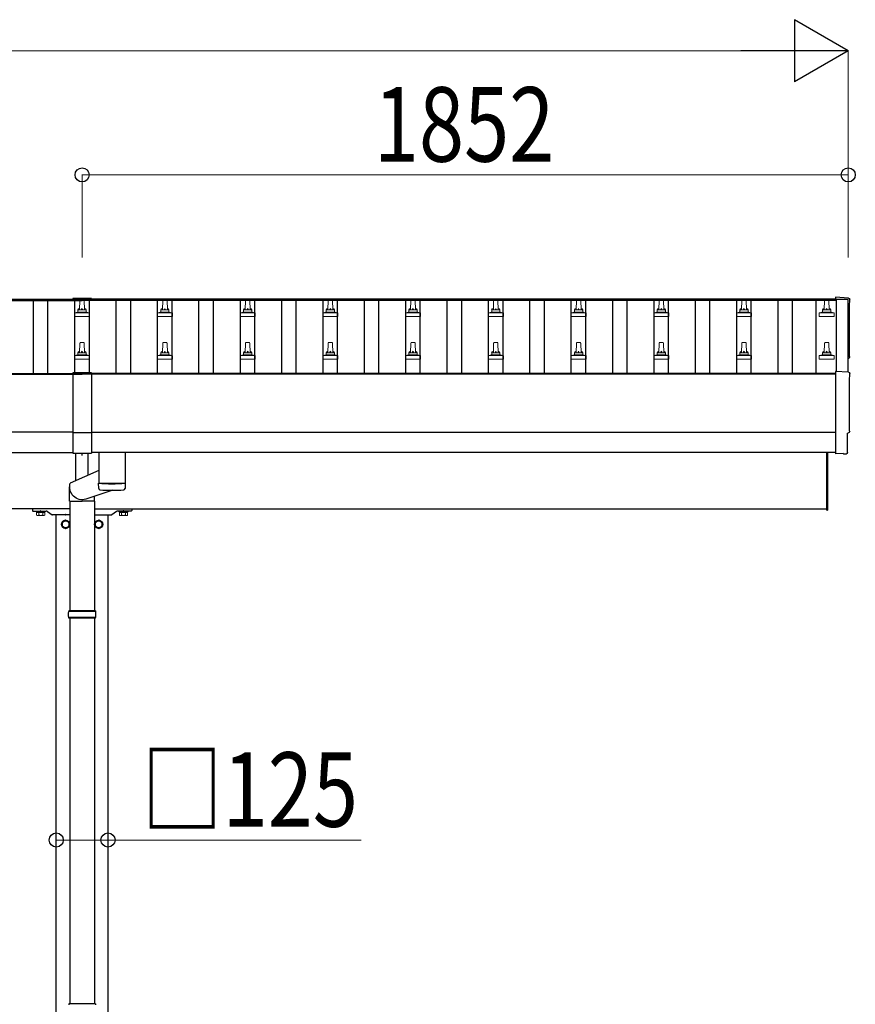
# Model space of a CAD drawing. Units: millimetres. Extents: x 0 to 33640, y 0 to 23760.
# Drawn here: x 9693 to 11713, y 4762 to 7141 of the extents above; entities that cross this region are included whole.
import ezdxf

# ---------------------------------------------------------------- set-up
doc = ezdxf.new("R2010")
doc.units = ezdxf.units.MM
doc.linetypes.add('YHIDDEN_1', pattern=[4, 3, -1])
for name, color, linetype, lineweight in [('YKK_13', 4, 'Continuous', 30), ('YKK_A1', 4, 'Continuous', 30), ('YKK_D', 6, 'Continuous', 13)]:
    doc.layers.add(name, color=color, linetype=linetype, lineweight=lineweight)
doc.styles.add('text-b', font='extslim2.shx', dxfattribs={"width": 0.8, "bigfont": 'extfont2.shx'})

msp = doc.modelspace()

# ---------------------------------------------------------------- linework, layer by layer
at = {"layer": 'YKK_13', "linetype": 'Continuous'}
for p, q in [((9821.2, 6467.4), (9821.2, 6464.6)), ((9866.2, 6467.4), (9821.2, 6467.4)), ((9866.2, 6465.6), (9821.2, 6465.6)), ((9866.2, 6464.6), (9821.2, 6464.6)), ((9866.2, 6467.4), (9866.2, 6464.6)), ((9821.2, 6287.8), (9821.2, 6094.2)), ((9866.2, 6287.8), (9821.2, 6287.8)), ((9866.2, 6285.9), (9821.2, 6285.9)), ((9866.2, 6287.8), (9866.2, 6094.2)), ((9821.2, 6143.5), (9866.2, 6143.5)), ((9821.2, 6094.2), (9866.2, 6094.2)), ((9876.7, 5711), (9810.7, 5711)), ((9875.7, 5713), (9811.7, 5713)), ((9811.7, 5713), (9811.7, 5711)), ((9875.7, 5713), (9875.7, 5711)), ((9876.7, 5697), (9810.7, 5697)), ((9811.7, 5695), (9811.7, 5697)), ((9875.7, 5695), (9811.7, 5695)), ((9875.7, 5695), (9875.7, 5697)), ((9875.7, 4763), (9811.7, 4763)), ((9811.7, 4763), (9811.7, 4761)), ((9875.7, 4763), (9875.7, 4761))]:
    msp.add_line(p, q, dxfattribs=at)
at = {"layer": 'YKK_13', "linetype": 'Continuous', "lineweight": 13, "ltscale": 0.5}
for p, q in [((9837.7, 6439.9), (9838.4, 6463.4)), ((9839.4, 6464.4), (9847.9, 6464.4)), ((9848.9, 6463.4), (9849.7, 6439.9)), ((10038.4, 6463.4), (10037.7, 6439.9)), ((10047.9, 6464.4), (10039.4, 6464.4)), ((10049.7, 6439.9), (10048.9, 6463.4)), ((10238.4, 6463.4), (10237.7, 6439.9)), ((10247.9, 6464.4), (10239.4, 6464.4)), ((10249.7, 6439.9), (10248.9, 6463.4)), ((10438.4, 6463.4), (10437.7, 6439.9)), ((10447.9, 6464.4), (10439.4, 6464.4)), ((10449.7, 6439.9), (10448.9, 6463.4)), ((10638.4, 6463.4), (10637.7, 6439.9)), ((10647.9, 6464.4), (10639.4, 6464.4)), ((10649.7, 6439.9), (10648.9, 6463.4)), ((10838.4, 6463.4), (10837.7, 6439.9)), ((10847.9, 6464.4), (10839.4, 6464.4)), ((10849.7, 6439.9), (10848.9, 6463.4)), ((11038.4, 6463.4), (11037.7, 6439.9)), ((11047.9, 6464.4), (11039.4, 6464.4)), ((11049.7, 6439.9), (11048.9, 6463.4)), ((11238.4, 6463.4), (11237.7, 6439.9)), ((11247.9, 6464.4), (11239.4, 6464.4)), ((11249.7, 6439.9), (11248.9, 6463.4)), ((11438.4, 6463.4), (11437.7, 6439.9)), ((11447.9, 6464.4), (11439.4, 6464.4)), ((11449.7, 6439.9), (11448.9, 6463.4)), ((11638.4, 6463.4), (11637.7, 6439.9)), ((11647.9, 6464.4), (11639.4, 6464.4)), ((11649.7, 6439.9), (11648.9, 6463.4)), ((9825.4, 6424.4), (9825.4, 6432.1)), ((9825.8, 6432.9), (9861.5, 6432.9)), ((9826.2, 6433.1), (9832.9, 6434.7)), ((9833.3, 6434.9), (9854, 6434.9)), ((9833.7, 6435.7), (9833.7, 6439.9)), ((9834.7, 6439.9), (9852.7, 6439.9)), ((9853.7, 6435.7), (9853.7, 6439.9)), ((9861.1, 6433.1), (9854.4, 6434.7)), ((9861.9, 6424.4), (9861.9, 6432.1)), ((10025.4, 6424.4), (10025.4, 6432.1)), ((10061.5, 6432.9), (10025.8, 6432.9)), ((10026.2, 6433.1), (10032.9, 6434.7)), ((10054, 6434.9), (10033.3, 6434.9)), ((10033.7, 6435.7), (10033.7, 6439.9)), ((10052.7, 6439.9), (10034.7, 6439.9)), ((10053.7, 6435.7), (10053.7, 6439.9)), ((10061.1, 6433.1), (10054.4, 6434.7)), ((10061.9, 6424.4), (10061.9, 6432.1)), ((10225.4, 6424.4), (10225.4, 6432.1)), ((10261.5, 6432.9), (10225.8, 6432.9)), ((10226.2, 6433.1), (10232.9, 6434.7)), ((10254, 6434.9), (10233.3, 6434.9)), ((10233.7, 6435.7), (10233.7, 6439.9)), ((10252.7, 6439.9), (10234.7, 6439.9)), ((10253.7, 6435.7), (10253.7, 6439.9)), ((10261.1, 6433.1), (10254.4, 6434.7)), ((10261.9, 6424.4), (10261.9, 6432.1)), ((10425.4, 6424.4), (10425.4, 6432.1)), ((10461.5, 6432.9), (10425.8, 6432.9)), ((10426.2, 6433.1), (10432.9, 6434.7)), ((10454, 6434.9), (10433.3, 6434.9)), ((10433.7, 6435.7), (10433.7, 6439.9)), ((10452.7, 6439.9), (10434.7, 6439.9)), ((10453.7, 6435.7), (10453.7, 6439.9)), ((10461.1, 6433.1), (10454.4, 6434.7)), ((10461.9, 6424.4), (10461.9, 6432.1)), ((10625.4, 6424.4), (10625.4, 6432.1)), ((10661.5, 6432.9), (10625.8, 6432.9)), ((10626.2, 6433.1), (10632.9, 6434.7)), ((10654, 6434.9), (10633.3, 6434.9)), ((10633.7, 6435.7), (10633.7, 6439.9)), ((10652.7, 6439.9), (10634.7, 6439.9)), ((10653.7, 6435.7), (10653.7, 6439.9)), ((10661.1, 6433.1), (10654.4, 6434.7)), ((10661.9, 6424.4), (10661.9, 6432.1)), ((10825.4, 6424.4), (10825.4, 6432.1)), ((10861.5, 6432.9), (10825.8, 6432.9)), ((10826.2, 6433.1), (10832.9, 6434.7)), ((10854, 6434.9), (10833.3, 6434.9)), ((10833.7, 6435.7), (10833.7, 6439.9)), ((10852.7, 6439.9), (10834.7, 6439.9)), ((10853.7, 6435.7), (10853.7, 6439.9)), ((10861.1, 6433.1), (10854.4, 6434.7)), ((10861.9, 6424.4), (10861.9, 6432.1)), ((11025.4, 6424.4), (11025.4, 6432.1)), ((11061.5, 6432.9), (11025.8, 6432.9)), ((11026.2, 6433.1), (11032.9, 6434.7)), ((11054, 6434.9), (11033.3, 6434.9)), ((11033.7, 6435.7), (11033.7, 6439.9)), ((11052.7, 6439.9), (11034.7, 6439.9)), ((11053.7, 6435.7), (11053.7, 6439.9)), ((11061.1, 6433.1), (11054.4, 6434.7)), ((11061.9, 6424.4), (11061.9, 6432.1)), ((11225.4, 6424.4), (11225.4, 6432.1)), ((11261.5, 6432.9), (11225.8, 6432.9)), ((11226.2, 6433.1), (11232.9, 6434.7)), ((11254, 6434.9), (11233.3, 6434.9)), ((11233.7, 6435.7), (11233.7, 6439.9)), ((11252.7, 6439.9), (11234.7, 6439.9)), ((11253.7, 6435.7), (11253.7, 6439.9)), ((11261.1, 6433.1), (11254.4, 6434.7)), ((11261.9, 6424.4), (11261.9, 6432.1)), ((11425.4, 6424.4), (11425.4, 6432.1)), ((11461.5, 6432.9), (11425.8, 6432.9)), ((11426.2, 6433.1), (11432.9, 6434.7)), ((11454, 6434.9), (11433.3, 6434.9)), ((11433.7, 6435.7), (11433.7, 6439.9)), ((11452.7, 6439.9), (11434.7, 6439.9)), ((11453.7, 6435.7), (11453.7, 6439.9)), ((11461.1, 6433.1), (11454.4, 6434.7)), ((11461.9, 6424.4), (11461.9, 6432.1)), ((11625.4, 6424.4), (11625.4, 6432.1)), ((11661.5, 6432.9), (11625.8, 6432.9)), ((11626.2, 6433.1), (11632.9, 6434.7)), ((11654, 6434.9), (11633.3, 6434.9)), ((11633.7, 6435.7), (11633.7, 6439.9)), ((11652.7, 6439.9), (11634.7, 6439.9)), ((11653.7, 6435.7), (11653.7, 6439.9)), ((11661.1, 6433.1), (11654.4, 6434.7)), ((11661.9, 6424.4), (11661.9, 6432.1)), ((9861.9, 6424.4), (9825.4, 6424.4)), ((10025.4, 6424.4), (10061.9, 6424.4)), ((10225.4, 6424.4), (10261.9, 6424.4)), ((10425.4, 6424.4), (10461.9, 6424.4)), ((10625.4, 6424.4), (10661.9, 6424.4)), ((10825.4, 6424.4), (10861.9, 6424.4)), ((11025.4, 6424.4), (11061.9, 6424.4)), ((11225.4, 6424.4), (11261.9, 6424.4)), ((11425.4, 6424.4), (11461.9, 6424.4)), ((11625.4, 6424.4), (11661.9, 6424.4)), ((9837.7, 6336.6), (9838.4, 6360.1)), ((9839.4, 6361.1), (9847.9, 6361.1)), ((9848.9, 6360.1), (9849.7, 6336.6)), ((10038.4, 6360.1), (10037.7, 6336.6)), ((10047.9, 6361.1), (10039.4, 6361.1)), ((10049.7, 6336.6), (10048.9, 6360.1)), ((10238.4, 6360.1), (10237.7, 6336.6)), ((10247.9, 6361.1), (10239.4, 6361.1)), ((10249.7, 6336.6), (10248.9, 6360.1)), ((10438.4, 6360.1), (10437.7, 6336.6)), ((10447.9, 6361.1), (10439.4, 6361.1)), ((10449.7, 6336.6), (10448.9, 6360.1)), ((10638.4, 6360.1), (10637.7, 6336.6)), ((10647.9, 6361.1), (10639.4, 6361.1)), ((10649.7, 6336.6), (10648.9, 6360.1)), ((10838.4, 6360.1), (10837.7, 6336.6)), ((10847.9, 6361.1), (10839.4, 6361.1)), ((10849.7, 6336.6), (10848.9, 6360.1)), ((11038.4, 6360.1), (11037.7, 6336.6)), ((11047.9, 6361.1), (11039.4, 6361.1)), ((11049.7, 6336.6), (11048.9, 6360.1)), ((11238.4, 6360.1), (11237.7, 6336.6)), ((11247.9, 6361.1), (11239.4, 6361.1)), ((11249.7, 6336.6), (11248.9, 6360.1)), ((11438.4, 6360.1), (11437.7, 6336.6)), ((11447.9, 6361.1), (11439.4, 6361.1)), ((11449.7, 6336.6), (11448.9, 6360.1)), ((11638.4, 6360.1), (11637.7, 6336.6)), ((11647.9, 6361.1), (11639.4, 6361.1)), ((11649.7, 6336.6), (11648.9, 6360.1)), ((9825.8, 6329.6), (9861.5, 6329.6)), ((9826.2, 6329.8), (9832.9, 6331.4)), ((9833.3, 6331.6), (9854, 6331.6)), ((9833.7, 6332.4), (9833.7, 6336.6)), ((9834.7, 6336.6), (9852.7, 6336.6)), ((9853.7, 6332.4), (9853.7, 6336.6)), ((9861.1, 6329.8), (9854.4, 6331.4)), ((10061.5, 6329.6), (10025.8, 6329.6)), ((10026.2, 6329.8), (10032.9, 6331.4)), ((10054, 6331.6), (10033.3, 6331.6)), ((10033.7, 6332.4), (10033.7, 6336.6)), ((10052.7, 6336.6), (10034.7, 6336.6)), ((10053.7, 6332.4), (10053.7, 6336.6)), ((10061.1, 6329.8), (10054.4, 6331.4)), ((10261.5, 6329.6), (10225.8, 6329.6)), ((10226.2, 6329.8), (10232.9, 6331.4)), ((10254, 6331.6), (10233.3, 6331.6)), ((10233.7, 6332.4), (10233.7, 6336.6)), ((10252.7, 6336.6), (10234.7, 6336.6)), ((10253.7, 6332.4), (10253.7, 6336.6)), ((10261.1, 6329.8), (10254.4, 6331.4)), ((10461.5, 6329.6), (10425.8, 6329.6)), ((10426.2, 6329.8), (10432.9, 6331.4)), ((10454, 6331.6), (10433.3, 6331.6)), ((10433.7, 6332.4), (10433.7, 6336.6)), ((10452.7, 6336.6), (10434.7, 6336.6)), ((10453.7, 6332.4), (10453.7, 6336.6)), ((10461.1, 6329.8), (10454.4, 6331.4)), ((10661.5, 6329.6), (10625.8, 6329.6)), ((10626.2, 6329.8), (10632.9, 6331.4)), ((10654, 6331.6), (10633.3, 6331.6)), ((10633.7, 6332.4), (10633.7, 6336.6)), ((10652.7, 6336.6), (10634.7, 6336.6)), ((10653.7, 6332.4), (10653.7, 6336.6)), ((10661.1, 6329.8), (10654.4, 6331.4)), ((10861.5, 6329.6), (10825.8, 6329.6)), ((10826.2, 6329.8), (10832.9, 6331.4)), ((10854, 6331.6), (10833.3, 6331.6)), ((10833.7, 6332.4), (10833.7, 6336.6)), ((10852.7, 6336.6), (10834.7, 6336.6)), ((10853.7, 6332.4), (10853.7, 6336.6)), ((10861.1, 6329.8), (10854.4, 6331.4)), ((11061.5, 6329.6), (11025.8, 6329.6)), ((11026.2, 6329.8), (11032.9, 6331.4)), ((11054, 6331.6), (11033.3, 6331.6)), ((11033.7, 6332.4), (11033.7, 6336.6)), ((11052.7, 6336.6), (11034.7, 6336.6)), ((11053.7, 6332.4), (11053.7, 6336.6)), ((11061.1, 6329.8), (11054.4, 6331.4)), ((11261.5, 6329.6), (11225.8, 6329.6)), ((11226.2, 6329.8), (11232.9, 6331.4)), ((11254, 6331.6), (11233.3, 6331.6)), ((11233.7, 6332.4), (11233.7, 6336.6)), ((11252.7, 6336.6), (11234.7, 6336.6)), ((11253.7, 6332.4), (11253.7, 6336.6)), ((11261.1, 6329.8), (11254.4, 6331.4)), ((11461.5, 6329.6), (11425.8, 6329.6)), ((11426.2, 6329.8), (11432.9, 6331.4)), ((11454, 6331.6), (11433.3, 6331.6)), ((11433.7, 6332.4), (11433.7, 6336.6)), ((11452.7, 6336.6), (11434.7, 6336.6)), ((11453.7, 6332.4), (11453.7, 6336.6)), ((11461.1, 6329.8), (11454.4, 6331.4)), ((11661.5, 6329.6), (11625.8, 6329.6)), ((11626.2, 6329.8), (11632.9, 6331.4)), ((11654, 6331.6), (11633.3, 6331.6)), ((11633.7, 6332.4), (11633.7, 6336.6)), ((11652.7, 6336.6), (11634.7, 6336.6)), ((11653.7, 6332.4), (11653.7, 6336.6)), ((11661.1, 6329.8), (11654.4, 6331.4)), ((9825.4, 6321.1), (9825.4, 6328.8)), ((9861.9, 6321.1), (9825.4, 6321.1)), ((9861.9, 6321.1), (9861.9, 6328.8)), ((10025.4, 6321.1), (10025.4, 6328.8)), ((10025.4, 6321.1), (10061.9, 6321.1)), ((10061.9, 6321.1), (10061.9, 6328.8)), ((10225.4, 6321.1), (10225.4, 6328.8)), ((10225.4, 6321.1), (10261.9, 6321.1)), ((10261.9, 6321.1), (10261.9, 6328.8)), ((10425.4, 6321.1), (10425.4, 6328.8)), ((10425.4, 6321.1), (10461.9, 6321.1)), ((10461.9, 6321.1), (10461.9, 6328.8)), ((10625.4, 6321.1), (10625.4, 6328.8)), ((10625.4, 6321.1), (10661.9, 6321.1)), ((10661.9, 6321.1), (10661.9, 6328.8)), ((10825.4, 6321.1), (10825.4, 6328.8)), ((10825.4, 6321.1), (10861.9, 6321.1)), ((10861.9, 6321.1), (10861.9, 6328.8)), ((11025.4, 6321.1), (11025.4, 6328.8)), ((11025.4, 6321.1), (11061.9, 6321.1)), ((11061.9, 6321.1), (11061.9, 6328.8)), ((11225.4, 6321.1), (11225.4, 6328.8)), ((11225.4, 6321.1), (11261.9, 6321.1)), ((11261.9, 6321.1), (11261.9, 6328.8)), ((11425.4, 6321.1), (11425.4, 6328.8)), ((11425.4, 6321.1), (11461.9, 6321.1)), ((11461.9, 6321.1), (11461.9, 6328.8)), ((11625.4, 6321.1), (11625.4, 6328.8)), ((11625.4, 6321.1), (11661.9, 6321.1)), ((11661.9, 6321.1), (11661.9, 6328.8)), ((9732.7, 5954), (9754.7, 5954)), ((9732.7, 5952.4), (9732.7, 5954)), ((9754.7, 5952.4), (9732.7, 5952.4)), ((9733.8, 5950.6), (9733.8, 5944.3)), ((9753.5, 5950.6), (9733.8, 5950.6)), ((9735.1, 5950.6), (9735.1, 5952.4)), ((9735.1, 5952.4), (9752.3, 5952.4)), ((9752.3, 5950.6), (9735.1, 5950.6)), ((9738.8, 5950.6), (9738.8, 5944.3)), ((9748.6, 5950.6), (9748.6, 5944.3)), ((9752.3, 5952.4), (9752.3, 5950.6)), ((9753.5, 5950.6), (9753.5, 5944.3)), ((9754.7, 5954), (9754.7, 5952.4)), ((9954.7, 5954), (9932.7, 5954)), ((9932.7, 5954), (9932.7, 5952.4)), ((9932.7, 5952.4), (9954.7, 5952.4)), ((9933.8, 5950.6), (9933.8, 5944.3)), ((9933.8, 5950.6), (9953.5, 5950.6)), ((9935.1, 5952.4), (9935.1, 5950.6)), ((9952.3, 5952.4), (9935.1, 5952.4)), ((9935.1, 5950.6), (9952.3, 5950.6)), ((9938.8, 5950.6), (9938.8, 5944.3)), ((9948.6, 5950.6), (9948.6, 5944.3)), ((9952.3, 5950.6), (9952.3, 5952.4)), ((9953.5, 5950.6), (9953.5, 5944.3)), ((9954.7, 5952.4), (9954.7, 5954)), ((9735.2, 5943.6), (9733.8, 5944.3)), ((9752.2, 5943.6), (9735.2, 5943.6)), ((9752.2, 5943.6), (9753.5, 5944.3)), ((9935.2, 5943.6), (9933.8, 5944.3)), ((9935.2, 5943.6), (9952.2, 5943.6)), ((9952.2, 5943.6), (9953.5, 5944.3))]:
    msp.add_line(p, q, dxfattribs=at)
at = {"layer": 'YKK_13', "linetype": 'Continuous', "lineweight": 25}
for p, q in [((11696.2, 6468.8), (11664.7, 6470.5)), ((11664.7, 6470.5), (11664.7, 6466.4)), ((11696.2, 6289.4), (11664.7, 6291)), ((11664.7, 6291), (11664.7, 6093.2)), ((11694.1, 6095.5), (11694.1, 6142.6)), ((11694.1, 6142.6), (11694.7, 6142.6)), ((11664.7, 6093.2), (11664.7, 6092.2)), ((11682.9, 6093.1), (11664.7, 6092.2)), ((11683.6, 6092.5), (11682.9, 6093.1)), ((11684.3, 6092.2), (11691.2, 6092.5))]:
    msp.add_line(p, q, dxfattribs=at)
at = {"layer": 'YKK_13'}
for p, q in [((9828.7, 6027.6), (9828.7, 6094.2)), ((9843.7, 6088.3), (9843.7, 6094.2)), ((9858.7, 6041.1), (9858.7, 6094.2)), ((9883.7, 6095.2), (9883.7, 6022.2)), ((9947.7, 6095.2), (9947.7, 6022.2)), ((9883.7, 6052.3), (9814.7, 6021.4)), ((9883.9, 6008.2), (9883.6, 6021.2)), ((9888.1, 6021.9), (9888.2, 6020.9)), ((9943.2, 6021.9), (9943.2, 6020.9)), ((9947.7, 6021.2), (9947.5, 6008.2)), ((9813.5, 5978.2), (9813.5, 6012.8)), ((9918.1, 6004.2), (9852.6, 5982.7)), ((9813.5, 5978.2), (9843.7, 5978.2)), ((9873.8, 5978.2), (9843.7, 5978.2)), ((9873.8, 5978.2), (9873.8, 5989.7))]:
    msp.add_line(p, q, dxfattribs=at)
at = {"layer": 'YKK_13', "linetype": 'Continuous', "ltscale": 25}
for p, q in [((11643.7, 5956.5), (11643.7, 6095.2)), ((11645.7, 6095.2), (11645.7, 5956.5)), ((9813.7, 5978.2), (9813.7, 5713)), ((9873.7, 5978.2), (9873.7, 5713)), ((11643.7, 5956.5), (11645.7, 5956.5)), ((9813.7, 5695), (9813.7, 4763)), ((9873.7, 5695), (9873.7, 4763))]:
    msp.add_line(p, q, dxfattribs=at)
at = {"layer": 'YKK_13', "linetype": 'YHIDDEN_1', "ltscale": 2}
for p, q in [((9723.7, 5958), (9723.7, 5956)), ((9963.7, 5958), (9963.7, 5956))]:
    msp.add_line(p, q, dxfattribs=at)
at = {"layer": 'YKK_13', "linetype": 'Continuous', "ltscale": 2}
for p, q in [((9723.7, 5956), (9723.7, 5955)), ((9724.7, 5954), (9743, 5954)), ((9744.3, 5954), (9756.8, 5954)), ((9760.2, 5952.9), (9771.4, 5945.2)), ((9927.1, 5952.9), (9915.9, 5945.2)), ((9943, 5954), (9930.5, 5954)), ((9962.7, 5954), (9944.3, 5954)), ((9963.7, 5956), (9963.7, 5955)), ((9803, 5945), (9772, 5945)), ((9813.7, 5945), (9804.3, 5945)), ((9873.7, 5945), (9915.3, 5945))]:
    msp.add_line(p, q, dxfattribs=at)
at = {"layer": 'YKK_13', "ltscale": 2}
for p, q in [((9813.7, 5959), (9724.7, 5959)), ((9873.7, 5959), (9962.7, 5959)), ((9803.7, 5931.8), (9795.2, 5926.9)), ((9795.2, 5926.9), (9795.2, 5917.1)), ((9812.2, 5926.9), (9803.7, 5931.8)), ((9812.2, 5917.1), (9812.2, 5926.9)), ((9883.7, 5931.8), (9875.2, 5926.9)), ((9875.2, 5926.9), (9875.2, 5917.1)), ((9892.2, 5926.9), (9883.7, 5931.8)), ((9892.2, 5917.1), (9892.2, 5926.9)), ((9795.2, 5917.1), (9803.7, 5912.2)), ((9803.7, 5912.2), (9812.2, 5917.1)), ((9812.3, 5922.2), (9812.2, 5922.2)), ((9812.3, 5921.7), (9812.2, 5921.7)), ((9875.2, 5917.1), (9883.7, 5912.2)), ((9883.7, 5912.2), (9892.2, 5917.1)), ((9892.3, 5922.2), (9892.2, 5922.2)), ((9892.3, 5921.7), (9892.2, 5921.7))]:
    msp.add_line(p, q, dxfattribs=at)
for centre, radius in [((9803.7, 5922), 10), ((9803.7, 5922), 8.5), ((9883.7, 5922), 10), ((9883.7, 5922), 8.5)]:
    msp.add_circle(centre, radius, dxfattribs=at)
at = {"layer": 'YKK_13', "linetype": 'Continuous', "lineweight": 13, "ltscale": 0.5}
for centre, radius, start, end in [((9839.4, 6463.4), 1, 90, 178.6051), ((9847.9, 6463.4), 1, 1.3949, 90), ((10039.4, 6463.4), 1, 90, 178.6051), ((10047.9, 6463.4), 1, 1.3949, 90), ((10239.4, 6463.4), 1, 90, 178.6051), ((10247.9, 6463.4), 1, 1.3949, 90), ((10439.4, 6463.4), 1, 90, 178.6051), ((10447.9, 6463.4), 1, 1.3949, 90), ((10639.4, 6463.4), 1, 90, 178.6051), ((10647.9, 6463.4), 1, 1.3949, 90), ((10839.4, 6463.4), 1, 90, 178.6051), ((10847.9, 6463.4), 1, 1.3949, 90), ((11039.4, 6463.4), 1, 90, 178.6051), ((11047.9, 6463.4), 1, 1.3949, 90), ((11239.4, 6463.4), 1, 90, 178.6051), ((11247.9, 6463.4), 1, 1.3949, 90), ((11439.4, 6463.4), 1, 90, 178.6051), ((11447.9, 6463.4), 1, 1.3949, 90), ((11639.4, 6463.4), 1, 90, 178.6051), ((11647.9, 6463.4), 1, 1.3949, 90), ((9826.4, 6432.1), 1, 103.627, 180), ((9832.7, 6435.7), 1, 283.627, 0), ((9837.7, 6439.3), 4.13, 90, 171.1763), ((9834.7, 6438.9), 1, 90, 180), ((9847, 6439.9), 4.83, 133.6028, 180), ((9840.3, 6439.9), 4.83, 0, 46.3972), ((9849.6, 6439.3), 4.13, 8.8237, 90), ((9852.7, 6438.9), 1, 0, 90), ((9854.7, 6435.7), 1, 180, 256.373), ((9860.9, 6432.1), 1, 0, 76.373), ((10026.4, 6432.1), 1, 103.627, 180), ((10032.7, 6435.7), 1, 283.627, 0), ((10037.7, 6439.3), 4.13, 90, 171.1763), ((10034.7, 6438.9), 1, 90, 180), ((10047, 6439.9), 4.83, 133.6028, 180), ((10040.3, 6439.9), 4.83, 0, 46.3972), ((10049.6, 6439.3), 4.13, 8.8237, 90), ((10052.7, 6438.9), 1, 0, 90), ((10054.7, 6435.7), 1, 180, 256.373), ((10060.9, 6432.1), 1, 0, 76.373), ((10226.4, 6432.1), 1, 103.627, 180), ((10232.7, 6435.7), 1, 283.627, 0), ((10237.7, 6439.3), 4.13, 90, 171.1763), ((10234.7, 6438.9), 1, 90, 180), ((10247, 6439.9), 4.83, 133.6028, 180), ((10240.3, 6439.9), 4.83, 0, 46.3972), ((10249.6, 6439.3), 4.13, 8.8237, 90), ((10252.7, 6438.9), 1, 0, 90), ((10254.7, 6435.7), 1, 180, 256.373), ((10260.9, 6432.1), 1, 0, 76.373), ((10426.4, 6432.1), 1, 103.627, 180), ((10432.7, 6435.7), 1, 283.627, 0), ((10437.7, 6439.3), 4.13, 90, 171.1763), ((10434.7, 6438.9), 1, 90, 180), ((10447, 6439.9), 4.83, 133.6028, 180), ((10440.3, 6439.9), 4.83, 0, 46.3972), ((10449.6, 6439.3), 4.13, 8.8237, 90), ((10452.7, 6438.9), 1, 0, 90), ((10454.7, 6435.7), 1, 180, 256.373), ((10460.9, 6432.1), 1, 0, 76.373), ((10626.4, 6432.1), 1, 103.627, 180), ((10632.7, 6435.7), 1, 283.627, 0), ((10637.7, 6439.3), 4.13, 90, 171.1763), ((10634.7, 6438.9), 1, 90, 180), ((10647, 6439.9), 4.83, 133.6028, 180), ((10640.3, 6439.9), 4.83, 0, 46.3972), ((10649.6, 6439.3), 4.13, 8.8237, 90), ((10652.7, 6438.9), 1, 0, 90), ((10654.7, 6435.7), 1, 180, 256.373), ((10660.9, 6432.1), 1, 0, 76.373), ((10826.4, 6432.1), 1, 103.627, 180), ((10832.7, 6435.7), 1, 283.627, 0), ((10837.7, 6439.3), 4.13, 90, 171.1763), ((10834.7, 6438.9), 1, 90, 180), ((10847, 6439.9), 4.83, 133.6028, 180), ((10840.3, 6439.9), 4.83, 0, 46.3972), ((10849.6, 6439.3), 4.13, 8.8237, 90), ((10852.7, 6438.9), 1, 0, 90), ((10854.7, 6435.7), 1, 180, 256.373), ((10860.9, 6432.1), 1, 0, 76.373), ((11026.4, 6432.1), 1, 103.627, 180), ((11032.7, 6435.7), 1, 283.627, 0), ((11037.7, 6439.3), 4.13, 90, 171.1763), ((11034.7, 6438.9), 1, 90, 180), ((11047, 6439.9), 4.83, 133.6028, 180), ((11040.3, 6439.9), 4.83, 0, 46.3972), ((11049.6, 6439.3), 4.13, 8.8237, 90), ((11052.7, 6438.9), 1, 0, 90), ((11054.7, 6435.7), 1, 180, 256.373), ((11060.9, 6432.1), 1, 0, 76.373), ((11226.4, 6432.1), 1, 103.627, 180), ((11232.7, 6435.7), 1, 283.627, 0), ((11237.7, 6439.3), 4.13, 90, 171.1763), ((11234.7, 6438.9), 1, 90, 180), ((11247, 6439.9), 4.83, 133.6028, 180), ((11240.3, 6439.9), 4.83, 0, 46.3972), ((11249.6, 6439.3), 4.13, 8.8237, 90), ((11252.7, 6438.9), 1, 0, 90), ((11254.7, 6435.7), 1, 180, 256.373), ((11260.9, 6432.1), 1, 0, 76.373), ((11426.4, 6432.1), 1, 103.627, 180), ((11432.7, 6435.7), 1, 283.627, 0), ((11437.7, 6439.3), 4.13, 90, 171.1763), ((11434.7, 6438.9), 1, 90, 180), ((11447, 6439.9), 4.83, 133.6028, 180), ((11440.3, 6439.9), 4.83, 0, 46.3972), ((11449.6, 6439.3), 4.13, 8.8237, 90), ((11452.7, 6438.9), 1, 0, 90), ((11454.7, 6435.7), 1, 180, 256.373), ((11460.9, 6432.1), 1, 0, 76.373), ((11626.4, 6432.1), 1, 103.627, 180), ((11632.7, 6435.7), 1, 283.627, 0), ((11637.7, 6439.3), 4.13, 90, 171.1763), ((11634.7, 6438.9), 1, 90, 180), ((11647, 6439.9), 4.83, 133.6028, 180), ((11640.3, 6439.9), 4.83, 0, 46.3972), ((11649.6, 6439.3), 4.13, 8.8237, 90), ((11652.7, 6438.9), 1, 0, 90), ((11654.7, 6435.7), 1, 180, 256.373), ((11660.9, 6432.1), 1, 0, 76.373), ((9839.4, 6360.1), 1, 90, 178.6051), ((9847.9, 6360.1), 1, 1.3949, 90), ((10039.4, 6360.1), 1, 90, 178.6051), ((10047.9, 6360.1), 1, 1.3949, 90), ((10239.4, 6360.1), 1, 90, 178.6051), ((10247.9, 6360.1), 1, 1.3949, 90), ((10439.4, 6360.1), 1, 90, 178.6051), ((10447.9, 6360.1), 1, 1.3949, 90), ((10639.4, 6360.1), 1, 90, 178.6051), ((10647.9, 6360.1), 1, 1.3949, 90), ((10839.4, 6360.1), 1, 90, 178.6051), ((10847.9, 6360.1), 1, 1.3949, 90), ((11039.4, 6360.1), 1, 90, 178.6051), ((11047.9, 6360.1), 1, 1.3949, 90), ((11239.4, 6360.1), 1, 90, 178.6051), ((11247.9, 6360.1), 1, 1.3949, 90), ((11439.4, 6360.1), 1, 90, 178.6051), ((11447.9, 6360.1), 1, 1.3949, 90), ((11639.4, 6360.1), 1, 90, 178.6051), ((11647.9, 6360.1), 1, 1.3949, 90), ((9826.4, 6328.8), 1, 103.627, 180), ((9832.7, 6332.4), 1, 283.627, 0), ((9837.7, 6335.9), 4.13, 90, 171.1763), ((9834.7, 6335.6), 1, 90, 180), ((9847, 6336.6), 4.83, 133.6028, 180), ((9840.3, 6336.6), 4.83, 0, 46.3972), ((9849.6, 6335.9), 4.13, 8.8237, 90), ((9852.7, 6335.6), 1, 0, 90), ((9854.7, 6332.4), 1, 180, 256.373), ((9860.9, 6328.8), 1, 0, 76.373), ((10026.4, 6328.8), 1, 103.627, 180), ((10032.7, 6332.4), 1, 283.627, 0), ((10037.7, 6335.9), 4.13, 90, 171.1763), ((10034.7, 6335.6), 1, 90, 180), ((10047, 6336.6), 4.83, 133.6028, 180), ((10040.3, 6336.6), 4.83, 0, 46.3972), ((10049.6, 6335.9), 4.13, 8.8237, 90), ((10052.7, 6335.6), 1, 0, 90), ((10054.7, 6332.4), 1, 180, 256.373), ((10060.9, 6328.8), 1, 0, 76.373), ((10226.4, 6328.8), 1, 103.627, 180), ((10232.7, 6332.4), 1, 283.627, 0), ((10237.7, 6335.9), 4.13, 90, 171.1763), ((10234.7, 6335.6), 1, 90, 180), ((10247, 6336.6), 4.83, 133.6028, 180), ((10240.3, 6336.6), 4.83, 0, 46.3972), ((10249.6, 6335.9), 4.13, 8.8237, 90), ((10252.7, 6335.6), 1, 0, 90), ((10254.7, 6332.4), 1, 180, 256.373), ((10260.9, 6328.8), 1, 0, 76.373), ((10426.4, 6328.8), 1, 103.627, 180), ((10432.7, 6332.4), 1, 283.627, 0), ((10437.7, 6335.9), 4.13, 90, 171.1763), ((10434.7, 6335.6), 1, 90, 180), ((10447, 6336.6), 4.83, 133.6028, 180), ((10440.3, 6336.6), 4.83, 0, 46.3972), ((10449.6, 6335.9), 4.13, 8.8237, 90), ((10452.7, 6335.6), 1, 0, 90), ((10454.7, 6332.4), 1, 180, 256.373), ((10460.9, 6328.8), 1, 0, 76.373), ((10626.4, 6328.8), 1, 103.627, 180), ((10632.7, 6332.4), 1, 283.627, 0), ((10637.7, 6335.9), 4.13, 90, 171.1763), ((10634.7, 6335.6), 1, 90, 180), ((10647, 6336.6), 4.83, 133.6028, 180), ((10640.3, 6336.6), 4.83, 0, 46.3972), ((10649.6, 6335.9), 4.13, 8.8237, 90), ((10652.7, 6335.6), 1, 0, 90), ((10654.7, 6332.4), 1, 180, 256.373), ((10660.9, 6328.8), 1, 0, 76.373), ((10826.4, 6328.8), 1, 103.627, 180), ((10832.7, 6332.4), 1, 283.627, 0), ((10837.7, 6335.9), 4.13, 90, 171.1763), ((10834.7, 6335.6), 1, 90, 180), ((10847, 6336.6), 4.83, 133.6028, 180), ((10840.3, 6336.6), 4.83, 0, 46.3972), ((10849.6, 6335.9), 4.13, 8.8237, 90), ((10852.7, 6335.6), 1, 0, 90), ((10854.7, 6332.4), 1, 180, 256.373), ((10860.9, 6328.8), 1, 0, 76.373), ((11026.4, 6328.8), 1, 103.627, 180), ((11032.7, 6332.4), 1, 283.627, 0), ((11037.7, 6335.9), 4.13, 90, 171.1763), ((11034.7, 6335.6), 1, 90, 180), ((11047, 6336.6), 4.83, 133.6028, 180), ((11040.3, 6336.6), 4.83, 0, 46.3972), ((11049.6, 6335.9), 4.13, 8.8237, 90), ((11052.7, 6335.6), 1, 0, 90), ((11054.7, 6332.4), 1, 180, 256.373), ((11060.9, 6328.8), 1, 0, 76.373), ((11226.4, 6328.8), 1, 103.627, 180), ((11232.7, 6332.4), 1, 283.627, 0), ((11237.7, 6335.9), 4.13, 90, 171.1763), ((11234.7, 6335.6), 1, 90, 180), ((11247, 6336.6), 4.83, 133.6028, 180), ((11240.3, 6336.6), 4.83, 0, 46.3972), ((11249.6, 6335.9), 4.13, 8.8237, 90), ((11252.7, 6335.6), 1, 0, 90), ((11254.7, 6332.4), 1, 180, 256.373), ((11260.9, 6328.8), 1, 0, 76.373), ((11426.4, 6328.8), 1, 103.627, 180), ((11432.7, 6332.4), 1, 283.627, 0), ((11437.7, 6335.9), 4.13, 90, 171.1763), ((11434.7, 6335.6), 1, 90, 180), ((11447, 6336.6), 4.83, 133.6028, 180), ((11440.3, 6336.6), 4.83, 0, 46.3972), ((11449.6, 6335.9), 4.13, 8.8237, 90), ((11452.7, 6335.6), 1, 0, 90), ((11454.7, 6332.4), 1, 180, 256.373), ((11460.9, 6328.8), 1, 0, 76.373), ((11626.4, 6328.8), 1, 103.627, 180), ((11632.7, 6332.4), 1, 283.627, 0), ((11637.7, 6335.9), 4.13, 90, 171.1763), ((11634.7, 6335.6), 1, 90, 180), ((11647, 6336.6), 4.83, 133.6028, 180), ((11640.3, 6336.6), 4.83, 0, 46.3972), ((11649.6, 6335.9), 4.13, 8.8237, 90), ((11652.7, 6335.6), 1, 0, 90), ((11654.7, 6332.4), 1, 180, 256.373), ((11660.9, 6328.8), 1, 0, 76.373), ((9736.3, 5947.9), 4.34, 235.6158, 304.3842), ((9743.7, 5959.8), 16.2, 252.412, 287.588), ((9751, 5947.9), 4.34, 235.6158, 304.3842), ((9936.3, 5947.9), 4.34, 235.6158, 304.3842), ((9943.7, 5959.8), 16.2, 252.412, 287.588), ((9951, 5947.9), 4.34, 235.6158, 304.3842)]:
    msp.add_arc(centre, radius, start, end, dxfattribs=at)
at = {"layer": 'YKK_13'}
for centre, radius, start, end in [((9915.7, 6501.9), 480.8, 266.1838, 273.8162), ((9915.7, 6500.9), 480.8, 266.1838, 273.8162), ((9887.3, 6008.4), 3.43, 183.9131, 262.9165), ((9915.7, 6523.9), 519.7, 266.8236, 273.178), ((9944, 6008.4), 3.43, 277.0099, 356.0979)]:
    msp.add_arc(centre, radius, start, end, dxfattribs=at)
at = {"layer": 'YKK_13', "linetype": 'YHIDDEN_1', "ltscale": 2}
for centre, start, end in [((9724.7, 5958), 90, 180), ((9962.7, 5958), 0, 90)]:
    msp.add_arc(centre, 1, start, end, dxfattribs=at)
at = {"layer": 'YKK_13', "linetype": 'Continuous', "ltscale": 2}
for centre, radius, start, end in [((9724.7, 5955), 1, 180, 270), ((9743, 5954.2), 0.2, 270, 343.3985), ((9743.7, 5954), 0.5, 16.6015, 163.3985), ((9744.3, 5954.2), 0.2, 196.6015, 270), ((9756.8, 5948), 6, 55.3048, 90), ((9930.5, 5948), 6, 90, 124.6952), ((9943, 5954.2), 0.2, 270, 343.3985), ((9943.7, 5954), 0.5, 16.6015, 163.3985), ((9944.3, 5954.2), 0.2, 196.6015, 270), ((9962.7, 5955), 1, 270, 0), ((9772, 5946), 1, 235.3048, 270), ((9803, 5945.2), 0.2, 270, 343.3985), ((9803.7, 5945), 0.5, 16.6015, 163.3985), ((9804.3, 5945.2), 0.2, 196.6015, 270), ((9915.3, 5946), 1, 270, 304.6952)]:
    msp.add_arc(centre, radius, start, end, dxfattribs=at)
at = {"layer": 'YKK_13', "ltscale": 2}
for centre, start, end in [((9803.7, 5922), 111.254, 128.746), ((9803.7, 5922), 51.254, 68.746), ((9883.7, 5922), 111.254, 128.746), ((9883.7, 5922), 51.254, 68.746), ((9803.7, 5922), 171.254, 188.746), ((9803.7, 5922), 231.254, 248.746), ((9803.7, 5922), 291.254, 308.746), ((9803.7, 5922), 1.6658, 8.746), ((9803.7, 5922), 351.254, 358.3342), ((9883.7, 5922), 171.254, 188.746), ((9883.7, 5922), 231.254, 248.746), ((9883.7, 5922), 291.254, 308.746), ((9883.7, 5922), 1.6658, 8.746), ((9883.7, 5922), 351.254, 358.3342)]:
    msp.add_arc(centre, 8.6, start, end, dxfattribs=at)
at = {"layer": 'YKK_13', "linetype": 'Continuous'}
for centre, start, end in [((9859.4, 5704), 171.8288, 180), ((9827.9, 5704), 360, 8.1712), ((9859.4, 5704), 180, 188.1713), ((9827.9, 5704), 351.8287, 360)]:
    msp.add_arc(centre, 49.3, start, end, dxfattribs=at)
at = {"layer": 'YKK_13', "linetype": 'Continuous', "lineweight": 25, "extrusion": (3.6e-15, 0, -1)}
for centre, major_axis, start_param, end_param in [((11696.1, 6465.8), (3, 0), 4.764749, 6.297982), ((16461.9, 6395.4), (-4763.4, 0), 6.268693, 6.297982), ((11694.7, 6326.4), (4.41, 0), 6.268693, 7.625217), ((11696.1, 6286.4), (3, 0), 4.764749, 6.297982), ((16461.9, 6216), (-4763.4, 0), 6.268693, 6.297982), ((11694.7, 6147), (4.41, 0), 6.268693, 7.853982)]:
    msp.add_ellipse(centre, major_axis=major_axis, ratio=0.99863, start_param=start_param, end_param=end_param, dxfattribs=at)
at = {"layer": 'YKK_13', "linetype": 'Continuous', "lineweight": 25, "extrusion": (3.8e-15, -1.2e-15, -1)}
msp.add_ellipse((11684.2, 6093.2), major_axis=(0.727, -0.69), ratio=0.9974, start_param=0.757954, end_param=1.570796, dxfattribs=at)
at = {"layer": 'YKK_13', "linetype": 'Continuous', "lineweight": 25, "extrusion": (3.8e-15, -3e-16, -1)}
msp.add_ellipse((11691, 6095.5), major_axis=(2.18, -2.07), ratio=0.9974, start_param=5.525231, end_param=7.04114, dxfattribs=at)
at = {"layer": 'YKK_13', "extrusion": (0, 0, -1)}
msp.add_ellipse((9843.7, 6012.8), major_axis=(0, -31.6), ratio=0.952301, start_param=5.979875, end_param=8.127583, dxfattribs=at)
at = {"layer": 'YKK_A1', "linetype": 'Continuous', "ltscale": 25}
for p, q in [((4420.7, 6466.4), (9821.2, 6466.4)), ((4420.7, 6462.8), (9843.7, 6462.8)), ((11666.7, 6462.8), (9843.7, 6462.8)), ((11666.7, 6466.4), (9866.2, 6466.4)), ((4422.7, 6286.8), (9821.2, 6286.8)), ((11664.7, 6286.8), (9866.2, 6286.8)), ((4422.7, 6095.2), (9821.2, 6095.2)), ((11664.7, 6095.2), (9866.2, 6095.2)), ((9813.7, 5959), (4537.2, 5959)), ((9873.7, 5959), (11643.7, 5959)), ((9781.2, 3104), (9781.2, 5945)), ((9906.2, 5945), (9906.2, 3104))]:
    msp.add_line(p, q, dxfattribs=at)
at = {"layer": 'YKK_A1'}
for p, q in [((9726.2, 6286.8), (9726.2, 6462.8)), ((9761.2, 6286.8), (9761.2, 6462.8)), ((9826.2, 6287.8), (9826.2, 6462.8)), ((9843.7, 6464.6), (9843.7, 6462.8)), ((9861.2, 6287.8), (9861.2, 6462.8)), ((9926.2, 6286.8), (9926.2, 6462.8)), ((9961.2, 6286.8), (9961.2, 6462.8)), ((10026.2, 6286.8), (10026.2, 6462.8)), ((10061.2, 6286.8), (10061.2, 6462.8)), ((10126.2, 6286.8), (10126.2, 6462.8)), ((10161.2, 6286.8), (10161.2, 6462.8)), ((10226.2, 6286.8), (10226.2, 6462.8)), ((10261.2, 6286.8), (10261.2, 6462.8)), ((10326.2, 6286.8), (10326.2, 6462.8)), ((10361.2, 6286.8), (10361.2, 6462.8)), ((10426.2, 6286.8), (10426.2, 6462.8)), ((10461.2, 6286.8), (10461.2, 6462.8)), ((10526.2, 6286.8), (10526.2, 6462.8)), ((10561.2, 6286.8), (10561.2, 6462.8)), ((10626.2, 6286.8), (10626.2, 6462.8)), ((10661.2, 6286.8), (10661.2, 6462.8)), ((10726.2, 6286.8), (10726.2, 6462.8)), ((10761.2, 6286.8), (10761.2, 6462.8)), ((10826.2, 6286.8), (10826.2, 6462.8)), ((10861.2, 6286.8), (10861.2, 6462.8)), ((10926.2, 6286.8), (10926.2, 6462.8)), ((10961.2, 6286.8), (10961.2, 6462.8)), ((11026.2, 6286.8), (11026.2, 6462.8)), ((11061.2, 6286.8), (11061.2, 6462.8)), ((11126.2, 6286.8), (11126.2, 6462.8)), ((11161.2, 6286.8), (11161.2, 6462.8)), ((11226.2, 6286.8), (11226.2, 6462.8)), ((11261.2, 6286.8), (11261.2, 6462.8)), ((11326.2, 6286.8), (11326.2, 6462.8)), ((11361.2, 6286.8), (11361.2, 6462.8)), ((11426.2, 6286.8), (11426.2, 6462.8)), ((11461.2, 6286.8), (11461.2, 6462.8)), ((11526.2, 6286.8), (11526.2, 6462.8)), ((11561.2, 6286.8), (11561.2, 6462.8)), ((11617.2, 6462.8), (11617.2, 6286.8)), ((11666.7, 6466.4), (11666.7, 6462.8)), ((11666.7, 6465.5), (11666.7, 6290.9)), ((11695.7, 6465.5), (11666.7, 6465.5)), ((11695.7, 6289.4), (11695.7, 6465.5)), ((4422.7, 6284.9), (9843.7, 6284.9)), ((11664.7, 6284.9), (9822.7, 6284.9))]:
    msp.add_line(p, q, dxfattribs=at)
at = {"layer": 'YKK_A1', "ltscale": 25}
for p, q in [((9821.2, 6145), (4422.7, 6145)), ((9866.2, 6145), (11664.7, 6145))]:
    msp.add_line(p, q, dxfattribs=at)
at = {"layer": 'YKK_D', "lineweight": -2}
for p, q in [((11695.7, 7066.4), (11565.8, 7141.4)), ((11565.8, 7141.4), (11565.8, 6991.4)), ((11695.7, 7066.4), (11435.9, 7066.4)), ((11695.7, 7066.4), (11565.8, 6991.4))]:
    msp.add_line(p, q, dxfattribs=at)
at = {"layer": 'YKK_D'}
for p, q in [((11695.7, 6566.4), (11695.7, 7067.4)), ((4541.7, 7066.4), (11545.7, 7066.4)), ((9843.7, 6566.4), (9843.7, 6767.4)), ((9843.7, 6766.4), (11695.7, 6766.4)), ((11695.7, 6566.4), (11695.7, 6767.4)), ((9781.2, 5159), (9906.2, 5159)), ((9906.2, 5159), (10518.2, 5159))]:
    msp.add_line(p, q, dxfattribs=at)
at = {"layer": 'YKK_D', "linetype": 'ByBlock', "lineweight": -2}
for centre in [(9843.7, 6766.4), (11695.7, 6766.4), (9781.2, 5159), (9906.2, 5159)]:
    msp.add_circle(centre, 17, dxfattribs=at)

# ---------------------------------------------------------------- texts
at = {"layer": 'YKK_D', "style": 'text-b', "width": 0.8}
for s, p in [('1852', (10548.9, 6798.4)), ('□125', (9987, 5191))]:
    msp.add_text(s, height=180, dxfattribs=at).set_placement(p)

doc.saveas('drawing.dxf')
